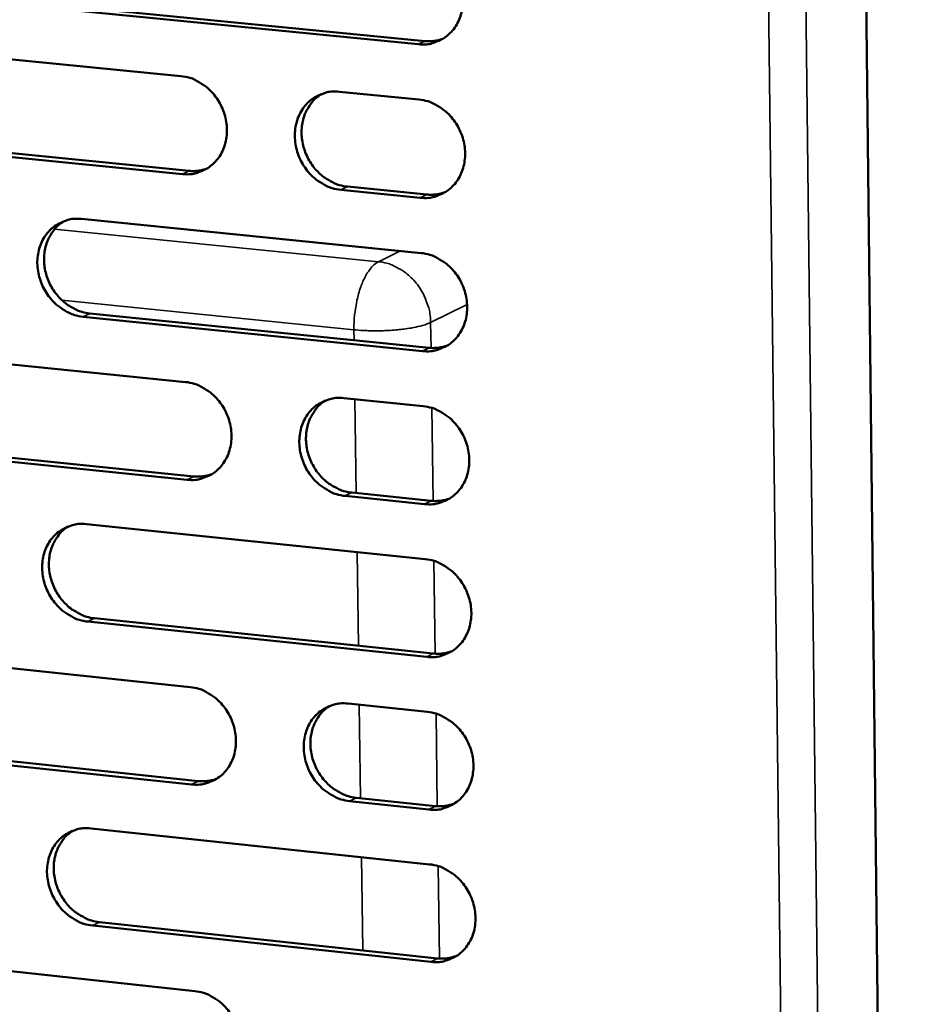
# Model space of a CAD drawing. Units: millimetres. Extents: x 65 to 5884, y 100 to 4100.
# Drawn here: x 4984 to 5035, y 2795 to 2852 of the extents above; entities that cross this region are included whole.
import ezdxf

# ---------------------------------------------------------------- set-up
doc = ezdxf.new("R2010")
doc.units = ezdxf.units.MM
doc.header["$LTSCALE"] = 20
doc.layers.add('Visible (ISO)', color=7, linetype='Continuous', lineweight=50)
doc.layers.add('Visible Narrow (ISO)', color=7, linetype='Continuous', lineweight=35)

msp = doc.modelspace()

# ---------------------------------------------------------------- linework, layer by layer
at = {"layer": 'Visible (ISO)'}
for p, q in [((5032.539, 2879.487), (5035.357, 2635.086)), ((4987.393, 2852.893), (5007.164, 2850.951)), ((5006.777, 2850.764), (4987.001, 2852.708)), ((4973.289, 2850.859), (4992.969, 2848.914)), ((5002.197, 2848.002), (5006.821, 2847.545)), ((4993.055, 2843.209), (4973.385, 2845.172)), ((4973.78, 2845.359), (4993.445, 2843.398)), ((5006.901, 2841.828), (5002.278, 2842.289)), ((5002.666, 2842.478), (5007.288, 2842.017)), ((4987.19, 2840.596), (5006.945, 2838.614)), ((4987.671, 2835.096), (5007.411, 2833.097)), ((5007.024, 2832.905), (4987.279, 2834.905)), ((4973.588, 2833.105), (4993.237, 2831.105)), ((5002.451, 2830.167), (5007.069, 2829.697)), ((4993.323, 2825.418), (4973.684, 2827.436)), ((4974.078, 2827.628), (4993.713, 2825.612)), ((5007.148, 2823.998), (5002.533, 2824.472)), ((5002.92, 2824.666), (5007.534, 2824.192)), ((4987.468, 2822.831), (5007.192, 2820.794)), ((4987.947, 2817.354), (5007.657, 2815.301)), ((5007.271, 2815.104), (4987.556, 2817.158)), ((4973.886, 2815.407), (4993.505, 2813.352)), ((5002.705, 2812.389), (5007.315, 2811.906)), ((4974.375, 2809.953), (4993.98, 2807.882)), ((4993.591, 2807.683), (4973.982, 2809.756)), ((5007.394, 2806.224), (5002.786, 2806.711)), ((5003.173, 2806.911), (5007.78, 2806.424)), ((4987.744, 2805.123), (5007.438, 2803.031)), ((4988.223, 2799.669), (5007.902, 2797.561)), ((5007.517, 2797.359), (4987.833, 2799.468)), ((4974.184, 2797.765), (4993.772, 2795.656))]:
    msp.add_line(p, q, dxfattribs=at)
at = {"layer": 'Visible (ISO)', "flags": 128}
for points in [[(5006.697, 2856.491, -0.037976), (5007.21, 2856.394, -0.06), (5007.517, 2856.271, -0.017596), (5008.035, 2855.962, -0.03751), (5008.261, 2855.792, -0.034575), (5008.585, 2855.465, -0.035065), (5008.856, 2855.101, -0.034116), (5009.078, 2854.697, -0.034082), (5009.243, 2854.265, -0.035295), (5009.345, 2853.825, -0.034749), (5009.384, 2853.367, -0.037894), (5009.359, 2852.932, -0.037042), (5009.267, 2852.495, -0.041316), (5009.117, 2852.103, -0.04051), (5008.902, 2851.734, -0.044316), (5008.64, 2851.422, -0.043874), (5008.325, 2851.158, -0.045279), (5008.092, 2851.025, -0.022513), (5007.592, 2850.824, -0.066343), (5007.268, 2850.756, -0.044767), (5006.777, 2850.764)], [(5007.164, 2850.951, 0.028548), (5007.431, 2850.939, 0.028548), (5007.697, 2850.957, 0.028083), (5007.955, 2851.005, 0.028083), (5008.207, 2851.081)], [(4992.969, 2848.914, -0.03793), (4993.479, 2848.817, -0.059973), (4993.784, 2848.694, -0.017565), (4994.3, 2848.386, -0.037453), (4994.525, 2848.216, -0.034466), (4994.847, 2847.89, -0.034966), (4995.117, 2847.527, -0.034006), (4995.338, 2847.124, -0.03397), (4995.503, 2846.694, -0.035211), (4995.604, 2846.255, -0.034651), (4995.645, 2845.799, -0.037864), (4995.62, 2845.366, -0.036991), (4995.529, 2844.93, -0.041365), (4995.381, 2844.54, -0.040541), (4995.167, 2844.172, -0.044441), (4994.907, 2843.862, -0.043991), (4994.594, 2843.599, -0.045427), (4994.362, 2843.467, -0.022612), (4993.866, 2843.267, -0.066483), (4993.543, 2843.2, -0.044899), (4993.055, 2843.209)], [(5002.278, 2842.289, -0.037886), (5001.767, 2842.386, -0.059898), (5001.461, 2842.51, -0.01752), (5000.944, 2842.818, -0.037413), (5000.719, 2842.989, -0.034467), (5000.397, 2843.315, -0.034961), (5000.127, 2843.678, -0.034032), (4999.905, 2844.082, -0.03399), (4999.741, 2844.512, -0.035245), (4999.639, 2844.951, -0.03468), (4999.599, 2845.407, -0.037888), (4999.624, 2845.841, -0.03701), (4999.715, 2846.276, -0.04136), (4999.864, 2846.667, -0.040527), (5000.078, 2847.036, -0.044397), (5000.339, 2847.347, -0.043931), (5000.653, 2847.61, -0.045362), (5000.885, 2847.742, -0.022551), (5001.383, 2847.943, -0.066412), (5001.707, 2848.01, -0.04484), (5002.197, 2848.002)], [(5001.158, 2847.873, 0.038693), (5000.795, 2847.608, 0.060676), (5000.601, 2847.396, 0.017847), (5000.315, 2846.965, 0.038526), (5000.206, 2846.752, 0.034795), (5000.079, 2846.375, 0.035644), (5000.008, 2845.993, 0.032385), (4999.988, 2845.583, 0.033073), (5000.021, 2845.181, 0.031083), (5000.108, 2844.773, 0.031408), (5000.245, 2844.382, 0.031024), (5000.43, 2844.008, 0.030902), (5000.66, 2843.659, 0.032176), (5000.927, 2843.35, 0.031637), (5001.235, 2843.072, 0.034381), (5001.435, 2842.935, 0.014998), (5001.922, 2842.667, 0.055828), (5002.199, 2842.563, 0.034723), (5002.666, 2842.478)], [(5006.821, 2847.545, -0.03791), (5007.334, 2847.448, -0.059918), (5007.641, 2847.324, -0.017547), (5008.158, 2847.016, -0.037441), (5008.384, 2846.845, -0.034526), (5008.707, 2846.518, -0.03501), (5008.978, 2846.154, -0.034098), (5009.2, 2845.75, -0.034054), (5009.365, 2845.32, -0.035312), (5009.466, 2844.88, -0.034755), (5009.506, 2844.423, -0.037946), (5009.481, 2843.988, -0.037086), (5009.389, 2843.552, -0.041392), (5009.239, 2843.161, -0.040586), (5009.024, 2842.792, -0.044385), (5008.762, 2842.481, -0.04395), (5008.447, 2842.218, -0.045304), (5008.215, 2842.086, -0.022521), (5007.716, 2841.886, -0.066335), (5007.391, 2841.819, -0.044781), (5006.901, 2841.828)], [(4993.445, 2843.398, 0.02858), (4993.71, 2843.385, 0.02858), (4993.974, 2843.403, 0.028102), (4994.231, 2843.45, 0.028102), (4994.48, 2843.525)], [(5007.288, 2842.017, 0.028991), (5007.558, 2842.005, 0.028991), (5007.828, 2842.024, 0.028505), (5008.09, 2842.072, 0.028505), (5008.344, 2842.151)], [(4987.279, 2834.905, -0.037842), (4986.77, 2835.003, -0.059875), (4986.466, 2835.126, -0.017491), (4985.952, 2835.434, -0.037357), (4985.729, 2835.604, -0.034353), (4985.408, 2835.93, -0.034858), (4985.139, 2836.292, -0.033914), (4984.918, 2836.694, -0.03387), (4984.754, 2837.122, -0.035152), (4984.652, 2837.559, -0.034573), (4984.611, 2838.014, -0.03785), (4984.635, 2838.446, -0.036951), (4984.726, 2838.88, -0.041405), (4984.873, 2839.269, -0.040553), (4985.086, 2839.636, -0.044527), (4985.344, 2839.945, -0.044052), (4985.656, 2840.207, -0.045521), (4985.887, 2840.339, -0.022659), (4986.381, 2840.538, -0.066567), (4986.704, 2840.604, -0.044983), (4987.19, 2840.596)], [(4986.161, 2840.47, 0.038735), (4985.801, 2840.205, 0.06076), (4985.608, 2839.994, 0.017881), (4985.326, 2839.565, 0.038561), (4985.218, 2839.353, 0.034739), (4985.093, 2838.977, 0.035608), (4985.023, 2838.598, 0.032282), (4985.004, 2838.189, 0.032985), (4985.038, 2837.789, 0.03096), (4985.125, 2837.382, 0.031291), (4985.261, 2836.994, 0.030902), (4985.446, 2836.622, 0.030777), (4985.676, 2836.274, 0.032075), (4985.941, 2835.966, 0.031525), (4986.248, 2835.689, 0.034323), (4986.447, 2835.552, 0.014964), (4986.931, 2835.285, 0.055791), (4987.206, 2835.181, 0.034673), (4987.671, 2835.096)], [(5006.945, 2838.614, -0.037843), (5007.457, 2838.516, -0.059836), (5007.764, 2838.392, -0.017497), (5008.281, 2838.083, -0.037372), (5008.506, 2837.913, -0.034478), (5008.829, 2837.586, -0.034955), (5009.1, 2837.222, -0.03408), (5009.322, 2836.819, -0.034025), (5009.486, 2836.388, -0.035329), (5009.588, 2835.949, -0.034761), (5009.628, 2835.493, -0.037998), (5009.603, 2835.059, -0.037131), (5009.511, 2834.623, -0.041468), (5009.361, 2834.233, -0.040662), (5009.146, 2833.865, -0.044455), (5008.885, 2833.555, -0.044027), (5008.57, 2833.293, -0.045329), (5008.337, 2833.161, -0.022529), (5007.839, 2832.962, -0.066327), (5007.514, 2832.896, -0.044795), (5007.024, 2832.905)], [(5007.411, 2833.097, 0.029431), (5007.685, 2833.085, 0.029431), (5007.959, 2833.104, 0.028924), (5008.224, 2833.155, 0.028924), (5008.481, 2833.235)], [(4993.237, 2831.105, -0.037797), (4993.747, 2831.007, -0.059809), (4994.052, 2830.883, -0.017466), (4994.567, 2830.574, -0.037316), (4994.791, 2830.404, -0.034369), (4995.113, 2830.078, -0.034856), (4995.382, 2829.715, -0.033971), (4995.603, 2829.313, -0.033913), (4995.768, 2828.884, -0.035245), (4995.869, 2828.447, -0.034663), (4995.909, 2827.992, -0.037968), (4995.885, 2827.56, -0.03708), (4995.794, 2827.126, -0.041516), (4995.646, 2826.738, -0.040693), (4995.432, 2826.371, -0.04458), (4995.173, 2826.063, -0.044144), (4994.86, 2825.802, -0.045477), (4994.629, 2825.671, -0.022628), (4994.133, 2825.474, -0.066467), (4993.81, 2825.408, -0.044927), (4993.323, 2825.418)], [(5002.533, 2824.472, -0.037754), (5002.022, 2824.571, -0.059734), (5001.716, 2824.695, -0.017422), (5001.2, 2825.004, -0.037275), (5000.976, 2825.174, -0.034371), (5000.654, 2825.501, -0.034851), (5000.384, 2825.864, -0.033997), (5000.163, 2826.266, -0.033932), (4999.999, 2826.695, -0.035279), (4999.897, 2827.133, -0.034692), (4999.857, 2827.588, -0.037992), (4999.882, 2828.021, -0.037099), (4999.973, 2828.455, -0.041511), (5000.122, 2828.843, -0.040679), (5000.336, 2829.21, -0.044536), (5000.596, 2829.519, -0.044084), (5000.91, 2829.781, -0.045412), (5001.142, 2829.912, -0.022567), (5001.639, 2830.111, -0.066397), (5001.963, 2830.177, -0.044868), (5002.451, 2830.167)], [(5001.385, 2830.031, 0.038524), (5001.028, 2829.763, 0.060475), (5000.837, 2829.551, 0.017713), (5000.559, 2829.12, 0.038358), (5000.453, 2828.908, 0.034621), (5000.33, 2828.533, 0.035476), (5000.263, 2828.153, 0.032206), (5000.246, 2827.746, 0.0329), (5000.282, 2827.348, 0.03089), (5000.371, 2826.943, 0.031222), (5000.509, 2826.556, 0.030805), (5000.694, 2826.185, 0.030693), (5000.925, 2825.84, 0.031925), (5001.19, 2825.533, 0.031394), (5001.498, 2825.258, 0.034098), (5001.696, 2825.122, 0.014787), (5002.181, 2824.856, 0.055462), (5002.456, 2824.752, 0.034439), (5002.92, 2824.666)], [(5007.069, 2829.697, -0.037777), (5007.581, 2829.598, -0.059755), (5007.887, 2829.474, -0.017448), (5008.404, 2829.165, -0.037303), (5008.629, 2828.994, -0.034429), (5008.951, 2828.667, -0.0349), (5009.222, 2828.304, -0.034063), (5009.443, 2827.901, -0.033996), (5009.608, 2827.471, -0.035346), (5009.71, 2827.032, -0.034766), (5009.749, 2826.576, -0.03805), (5009.724, 2826.143, -0.037175), (5009.632, 2825.709, -0.041544), (5009.483, 2825.319, -0.040738), (5009.268, 2824.953, -0.044525), (5009.007, 2824.643, -0.044103), (5008.692, 2824.382, -0.045354), (5008.46, 2824.251, -0.022537), (5007.962, 2824.053, -0.066319), (5007.637, 2823.987, -0.044809), (5007.148, 2823.998)], [(4993.713, 2825.612, 0.029453), (4993.985, 2825.598, 0.029453), (4994.257, 2825.617, 0.028931), (4994.52, 2825.667, 0.028931), (4994.776, 2825.747)], [(5007.534, 2824.192, 0.029869), (5007.812, 2824.179, 0.029869), (5008.089, 2824.199, 0.029339), (5008.358, 2824.251, 0.029339), (5008.618, 2824.334)], [(4987.556, 2817.158, -0.037709), (4987.048, 2817.258, -0.059711), (4986.745, 2817.382, -0.017393), (4986.231, 2817.69, -0.03722), (4986.008, 2817.86, -0.034257), (4985.688, 2818.186, -0.034749), (4985.419, 2818.548, -0.033879), (4985.199, 2818.949, -0.033813), (4985.035, 2819.376, -0.035186), (4984.933, 2819.812, -0.034585), (4984.893, 2820.266, -0.037954), (4984.917, 2820.696, -0.037039), (4985.007, 2821.129, -0.041557), (4985.154, 2821.516, -0.040705), (4985.366, 2821.881, -0.044667), (4985.624, 2822.188, -0.044206), (4985.936, 2822.448, -0.045571), (4986.166, 2822.579, -0.022675), (4986.66, 2822.776, -0.06655), (4986.983, 2822.842, -0.045011), (4987.468, 2822.831)], [(4986.411, 2822.698, 0.038567), (4986.057, 2822.432, 0.060561), (4985.868, 2822.22, 0.017747), (4985.593, 2821.792, 0.038394), (4985.488, 2821.58, 0.034566), (4985.367, 2821.206, 0.035441), (4985.301, 2820.829, 0.032105), (4985.285, 2820.423, 0.032814), (4985.321, 2820.027, 0.030769), (4985.411, 2819.623, 0.031108), (4985.548, 2819.238, 0.030687), (4985.733, 2818.869, 0.030571), (4985.963, 2818.525, 0.031828), (4986.227, 2818.219, 0.031285), (4986.533, 2817.945, 0.034043), (4986.73, 2817.81, 0.014755), (4987.212, 2817.544, 0.055429), (4987.485, 2817.44, 0.034391), (4987.947, 2817.354)], [(5007.192, 2820.794, -0.037711), (5007.704, 2820.695, -0.059673), (5008.01, 2820.571, -0.0174), (5008.526, 2820.261, -0.037234), (5008.751, 2820.09, -0.034381), (5009.073, 2819.763, -0.034845), (5009.344, 2819.4, -0.034045), (5009.565, 2818.997, -0.033968), (5009.729, 2818.568, -0.035363), (5009.831, 2818.13, -0.034772), (5009.871, 2817.675, -0.038102), (5009.845, 2817.242, -0.03722), (5009.753, 2816.808, -0.041619), (5009.604, 2816.42, -0.040815), (5009.389, 2816.054, -0.044594), (5009.128, 2815.746, -0.044179), (5008.814, 2815.486, -0.045378), (5008.582, 2815.355, -0.022544), (5008.084, 2815.158, -0.066311), (5007.76, 2815.093, -0.044822), (5007.271, 2815.104)], [(5007.657, 2815.301, 0.030304), (5007.939, 2815.288, 0.030304), (5008.22, 2815.308, 0.029751), (5008.491, 2815.361, 0.029751), (5008.755, 2815.446)], [(4993.505, 2813.352, -0.037664), (4994.015, 2813.252, -0.059645), (4994.319, 2813.128, -0.017369), (4994.833, 2812.819, -0.037179), (4995.056, 2812.649, -0.034273), (4995.377, 2812.323, -0.034747), (4995.647, 2811.96, -0.033935), (4995.867, 2811.559, -0.033856), (4996.032, 2811.131, -0.035279), (4996.133, 2810.694, -0.034674), (4996.173, 2810.241, -0.038071), (4996.149, 2809.81, -0.037169), (4996.058, 2809.378, -0.041668), (4995.91, 2808.991, -0.040846), (4995.696, 2808.627, -0.04472), (4995.437, 2808.32, -0.044297), (4995.125, 2808.061, -0.045525), (4994.894, 2807.931, -0.022643), (4994.4, 2807.736, -0.06645), (4994.077, 2807.671, -0.044954), (4993.591, 2807.683)], [(5002.786, 2806.711, -0.037621), (5002.276, 2806.812, -0.059571), (5001.971, 2806.936, -0.017325), (5001.456, 2807.246, -0.037138), (5001.232, 2807.416, -0.034275), (5000.911, 2807.743, -0.034742), (5000.641, 2808.105, -0.033961), (5000.421, 2808.507, -0.033875), (5000.256, 2808.936, -0.035313), (5000.155, 2809.372, -0.034703), (5000.115, 2809.826, -0.038096), (5000.14, 2810.257, -0.037188), (5000.231, 2810.689, -0.041663), (5000.379, 2811.077, -0.040831), (5000.593, 2811.441, -0.044676), (5000.853, 2811.749, -0.044237), (5001.166, 2812.008, -0.045461), (5001.397, 2812.139, -0.022583), (5001.894, 2812.335, -0.06638), (5002.218, 2812.4, -0.044895), (5002.705, 2812.389)], [(5001.612, 2812.245, 0.038357), (5001.26, 2811.975, 0.060278), (5001.074, 2811.763, 0.01758), (5000.802, 2811.332, 0.038193), (5000.699, 2811.121, 0.034447), (5000.581, 2810.748, 0.035308), (5000.517, 2810.371, 0.032026), (5000.504, 2809.966, 0.032727), (5000.542, 2809.571, 0.030696), (5000.633, 2809.169, 0.031037), (5000.772, 2808.786, 0.030588), (5000.958, 2808.419, 0.030485), (5001.189, 2808.077, 0.031676), (5001.453, 2807.773, 0.031154), (5001.759, 2807.5, 0.033819), (5001.956, 2807.366, 0.01458), (5002.438, 2807.1, 0.0551), (5002.711, 2806.997, 0.034158), (5003.173, 2806.911)], [(5007.315, 2811.906, -0.037645), (5007.827, 2811.806, -0.059591), (5008.132, 2811.681, -0.017351), (5008.649, 2811.371, -0.037166), (5008.873, 2811.2, -0.034333), (5009.195, 2810.874, -0.03479), (5009.465, 2810.51, -0.034027), (5009.686, 2810.108, -0.033939), (5009.851, 2809.679, -0.03538), (5009.952, 2809.241, -0.034778), (5009.992, 2808.787, -0.038154), (5009.966, 2808.355, -0.037265), (5009.875, 2807.922, -0.041695), (5009.726, 2807.535, -0.040891), (5009.511, 2807.17, -0.044664), (5009.25, 2806.862, -0.044256), (5008.936, 2806.603, -0.045402), (5008.704, 2806.473, -0.022552), (5008.207, 2806.277, -0.066302), (5007.882, 2806.212, -0.044836), (5007.394, 2806.224)], [(4993.98, 2807.882, 0.030315), (4994.259, 2807.868, 0.030315), (4994.538, 2807.888, 0.029748), (4994.808, 2807.94, 0.029748), (4995.069, 2808.024)], [(5007.78, 2806.424, 0.030736), (5008.065, 2806.41, 0.030736), (5008.35, 2806.431, 0.03016), (5008.624, 2806.486, 0.03016), (5008.891, 2806.573)], [(4987.833, 2799.468, -0.037577), (4987.325, 2799.569, -0.059548), (4987.022, 2799.693, -0.017296), (4986.509, 2800.003, -0.037084), (4986.287, 2800.173, -0.034162), (4985.967, 2800.498, -0.03464), (4985.699, 2800.86, -0.033844), (4985.479, 2801.26, -0.033756), (4985.315, 2801.687, -0.035219), (4985.214, 2802.122, -0.034596), (4985.173, 2802.574, -0.038057), (4985.197, 2803.003, -0.037128), (4985.287, 2803.434, -0.041708), (4985.434, 2803.819, -0.040858), (4985.646, 2804.182, -0.044806), (4985.904, 2804.488, -0.044359), (4986.215, 2804.746, -0.04562), (4986.445, 2804.876, -0.02269), (4986.938, 2805.07, -0.066533), (4987.26, 2805.135, -0.045037), (4987.744, 2805.123)], [(4986.662, 2804.983, 0.038402), (4986.313, 2804.714, 0.060366), (4986.128, 2804.503, 0.017615), (4985.859, 2804.074, 0.03823), (4985.757, 2803.864, 0.034394), (4985.641, 2803.492, 0.035275), (4985.578, 2803.117, 0.031928), (4985.566, 2802.714, 0.032644), (4985.604, 2802.321, 0.030579), (4985.696, 2801.921, 0.030926), (4985.834, 2801.539, 0.030473), (4986.02, 2801.173, 0.030367), (4986.249, 2800.832, 0.031582), (4986.513, 2800.529, 0.031048), (4986.817, 2800.257, 0.033767), (4987.012, 2800.124, 0.01455), (4987.493, 2799.859, 0.05507), (4987.764, 2799.756, 0.034113), (4988.223, 2799.669)], [(5007.438, 2803.031, -0.037579), (5007.949, 2802.931, -0.05951), (5008.254, 2802.806, -0.017302), (5008.771, 2802.495, -0.037098), (5008.995, 2802.325, -0.034285), (5009.316, 2801.998, -0.034736), (5009.586, 2801.635, -0.034009), (5009.807, 2801.233, -0.033911), (5009.972, 2800.804, -0.035397), (5010.073, 2800.367, -0.034784), (5010.113, 2799.913, -0.038206), (5010.087, 2799.482, -0.03731), (5009.996, 2799.05, -0.041771), (5009.847, 2798.663, -0.040967), (5009.632, 2798.299, -0.044733), (5009.371, 2797.993, -0.044332), (5009.058, 2797.734, -0.045426), (5008.826, 2797.605, -0.022559), (5008.329, 2797.41, -0.066293), (5008.004, 2797.346, -0.044848), (5007.517, 2797.359)], [(5007.902, 2797.561, 0.031166), (5008.191, 2797.547, 0.031166), (5008.479, 2797.568, 0.030565), (5008.757, 2797.624, 0.030565), (5009.026, 2797.714)], [(4993.772, 2795.656, -0.037533), (4994.281, 2795.555, -0.059482), (4994.584, 2795.43, -0.017272), (4995.098, 2795.12, -0.037042), (4995.321, 2794.95, -0.034178), (4995.641, 2794.624, -0.034638), (4995.91, 2794.262, -0.0339), (4996.13, 2793.861, -0.033799), (4996.295, 2793.433, -0.035312), (4996.396, 2792.999, -0.034686), (4996.436, 2792.546, -0.038175), (4996.411, 2792.117, -0.037259), (4996.321, 2791.686, -0.04182), (4996.173, 2791.301, -0.040998), (4995.96, 2790.939, -0.044859), (4995.701, 2790.634, -0.04445), (4995.39, 2790.377, -0.045573), (4995.159, 2790.248, -0.022657), (4994.665, 2790.055, -0.066432), (4994.342, 2789.991, -0.04498), (4993.858, 2790.005)]]:
    msp.add_lwpolyline(points, format="xyb", dxfattribs=at)
at = {"layer": 'Visible Narrow (ISO)'}
for p, q in [((5028.997, 2881.453), (5031.983, 2629.351)), ((5029.852, 2629.774), (5026.833, 2880.541)), ((5006.777, 2850.764), (5007.164, 2850.951)), ((4993.055, 2843.209), (4993.445, 2843.398)), ((5002.278, 2842.289), (5002.666, 2842.478)), ((5006.901, 2841.828), (5007.288, 2842.017)), ((5004.461, 2838.107), (4985.614, 2840)), ((5005.739, 2838.735), (5004.461, 2838.107)), ((4986.041, 2835.866), (5003.04, 2834.148)), ((4987.279, 2834.905), (4987.671, 2835.096)), ((5007.501, 2834.57), (5009.624, 2835.621)), ((5007.522, 2833.089), (5007.501, 2834.57)), ((5003.04, 2834.148), (5003.049, 2833.539)), ((5007.024, 2832.905), (5007.411, 2833.097)), ((5003.098, 2830.101), (5003.176, 2824.64)), ((5007.645, 2824.183), (5007.57, 2829.594)), ((4993.323, 2825.418), (4993.713, 2825.612)), ((5002.533, 2824.472), (5002.92, 2824.666)), ((5007.148, 2823.998), (5007.534, 2824.192)), ((5003.224, 2821.204), (5003.302, 2815.755)), ((5007.768, 2815.292), (5007.693, 2820.691)), ((4987.556, 2817.158), (4987.947, 2817.354)), ((5007.271, 2815.104), (5007.657, 2815.301)), ((5003.351, 2812.321), (5003.428, 2806.884)), ((5007.89, 2806.415), (5007.816, 2811.802)), ((4993.591, 2807.683), (4993.98, 2807.882)), ((5002.786, 2806.711), (5003.173, 2806.911)), ((5007.394, 2806.224), (5007.78, 2806.424)), ((5003.477, 2803.452), (5003.554, 2798.027)), ((5008.013, 2797.552), (5007.939, 2802.927)), ((4987.833, 2799.468), (4988.223, 2799.669)), ((5007.517, 2797.359), (5007.902, 2797.561))]:
    msp.add_line(p, q, dxfattribs=at)
at = {"layer": 'Visible Narrow (ISO)', "flags": 128}
for points in [[(5004.461, 2838.107, 0.032318), (5004.204, 2837.931, 0.059165), (5004.084, 2837.811, 0.014144), (5003.836, 2837.478, 0.030246), (5003.734, 2837.313, 0.01778), (5003.561, 2836.96, 0.020925), (5003.438, 2836.649, 0.014719), (5003.308, 2836.24, 0.016274), (5003.214, 2835.864, 0.013708), (5003.185, 2835.71, 0.003026), (5003.079, 2835.01, 0.02533), (5003.049, 2834.702, 0.014173), (5003.04, 2834.148)], [(5007.501, 2834.57, 0.028803), (5007.461, 2835.101, 0.04724), (5007.388, 2835.417, 0.010811), (5007.175, 2836.011, 0.028575), (5007.078, 2836.228, 0.028681), (5006.856, 2836.6, 0.028469), (5006.592, 2836.946, 0.029858), (5006.298, 2837.251, 0.029322), (5005.965, 2837.523, 0.031817), (5005.761, 2837.652, 0.013016), (5005.238, 2837.919, 0.052309), (5004.951, 2838.022, 0.03207), (5004.461, 2838.107)], [(5003.04, 2834.148, 0.007833), (5003.583, 2834.104, 0.015081), (5003.866, 2834.094, 0.000984), (5004.635, 2834.092, 0.007572), (5004.735, 2834.093, 0.007965), (5005.149, 2834.112, 0.007467), (5005.589, 2834.146, 0.009709), (5005.948, 2834.186, 0.008239), (5006.368, 2834.248, 0.013746), (5006.501, 2834.273, 0.003465), (5007.021, 2834.392, 0.030326), (5007.181, 2834.441, 0.014657), (5007.501, 2834.57)]]:
    msp.add_lwpolyline(points, format="xyb", dxfattribs=at)

doc.saveas('drawing.dxf')
